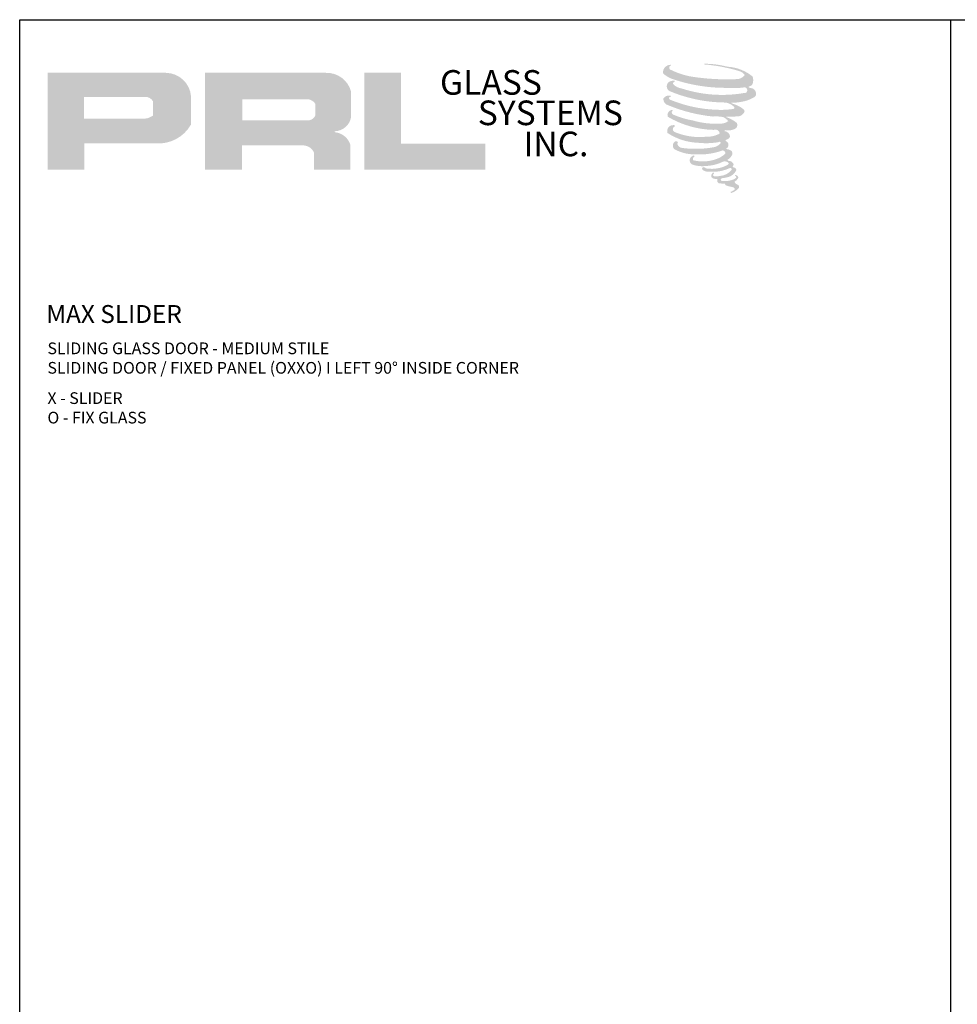
# Model space of a CAD drawing. Units: inches. Extents: x 11149 to 24807, y -8811 to -4237.
# Drawn here: x 11275 to 11297, y -4454 to -4431 of the extents above; entities that cross this region are included whole.
import ezdxf

# ---------------------------------------------------------------- set-up
doc = ezdxf.new("R2010")
doc.units = ezdxf.units.IN
doc.header["$LTSCALE"] = 0.5
doc.header["$MEASUREMENT"] = 0
doc.layers.add('Border', color=7, linetype='Continuous', lineweight=25)
doc.layers.add('Text', color=252, linetype='Continuous', lineweight=30)
doc.styles.get("Standard").update_dxf_attribs({"font": 'arial.ttf'})

msp = doc.modelspace()

# ---------------------------------------------------------------- hatches: boundary and pattern name
for points in [[(11291.98822, -4432.92185, 0.18811563), (11291.99309, -4432.74583, 0.15984431), (11291.41729, -4432.52089, 0.05578775), (11290.95034, -4432.45353, 0.01590184), (11290.88976, -4432.45353, 0.49797195), (11290.89405, -4432.47049, 0.00930641), (11290.98399, -4432.47738, -0.01457365), (11291.11488, -4432.49424, -0.02822471), (11291.38597, -4432.54349, -0.02588953), (11291.67473, -4432.61705, -0.20113417), (11291.81309, -4432.71313, -0.25850073), (11291.59519, -4432.80565, -0.04843967), (11290.59164, -4432.74694, -0.07010625), (11290.13271, -4432.59766, -0.83762011), (11290.12561, -4432.49053, 0.69934878), (11290.12192, -4432.47633, 0.45345355), (11289.94165, -4432.67029, 0.10466253), (11290.15361, -4432.80012, 0.0847025), (11291.40158, -4433.00415, 0.05274313), (11291.78135, -4432.99677, -1.33647978), (11291.79004, -4433.12385, -0.12157955), (11290.36508, -4433.01734, -0.17038592), (11290.16877, -4432.91413, -0.1718286), (11290.18529, -4432.87497, 0.37677464), (11290.21272, -4432.84439, 0.1172168), (11290.11733, -4432.85034, 0.69567953), (11290.09891, -4433.08168, 0.09122385), (11291.28549, -4433.33842, -0.03416805), (11291.39848, -4433.34493, -0.15920237), (11291.57476, -4433.44811, -0.4889897), (11291.53747, -4433.48927, -0.04873628), (11291.17027, -4433.50559, -0.08923411), (11290.11688, -4433.28087, -0.27564809), (11290.07645, -4433.23693, -0.32252395), (11290.12192, -4433.20239, 0.739414), (11290.11643, -4433.18581, 0.35482471), (11289.9483, -4433.25334, 0.35210787), (11290.0701, -4433.40621, 0.07213429), (11291.08106, -4433.66053, -0.06542275), (11291.31328, -4433.67153, -0.12290835), (11291.43778, -4433.76563, -0.18288291), (11291.21073, -4433.8233, -0.08379754), (11290.63081, -4433.75189, -0.05867808), (11290.18061, -4433.61893, -0.31353022), (11290.14248, -4433.56482, -0.42354589), (11290.1678, -4433.53455, 0.57134183), (11290.12768, -4433.51541, 0.43155899), (11290.0513, -4433.66563, 0.12863625), (11291.10447, -4433.96683, -0.5027591), (11291.23986, -4434.05036, -0.13727995), (11290.94474, -4434.12145, -0.1281827), (11290.21119, -4434.01589, -0.64719706), (11290.20055, -4433.89483, 1.04413608), (11290.17571, -4433.85768, 0.53122577), (11290.04562, -4434.03799, 0.13750016), (11290.74379, -4434.26127, 0.07209577), (11291.21944, -4434.24555, -1.04199713), (11291.25572, -4434.28014, -0.16637175), (11291.09152, -4434.36552, -0.05421364), (11290.60334, -4434.39781, -0.03341077), (11290.37685, -4434.37835, -0.30513626), (11290.27255, -4434.29442, -0.38226005), (11290.28502, -4434.25746, 0.57927337), (11290.20654, -4434.23911, 0.44310443), (11290.20411, -4434.40963, 0.13164471), (11290.68661, -4434.52673, 0.09842028), (11291.27942, -4434.44523, -0.66869364), (11291.36533, -4434.51149, -0.11497936), (11291.16049, -4434.63526, -0.14895967), (11290.62912, -4434.66069, -0.377121), (11290.66854, -4434.56966, 0.61359108), (11290.61238, -4434.56787, 0.71220463), (11290.63632, -4434.76773, 0.10492824), (11290.92648, -4434.79236, 0.09913799), (11291.29069, -4434.70517, -0.28413776), (11291.42598, -4434.70751, -0.6450478), (11291.42676, -4434.76216, -0.09760676), (11291.19908, -4434.84504, -0.08526996), (11290.93115, -4434.84916, 0.02047379), (11290.89233, -4434.82494, 0.91555502), (11290.84508, -4434.88023, 0.20114132), (11291.0103, -4434.92212, 0.1157868), (11291.41133, -4434.86495, -0.0244205), (11291.48349, -4434.83756, -0.67439793), (11291.50833, -4434.88524, -0.20122972), (11291.26085, -4435.0184, -0.08465922), (11291.10825, -4435.02593, -0.49042359), (11291.09192, -4434.98333, -0.14080333), (11291.11023, -4434.96079, 0.7436951), (11291.08099, -4434.94976, 0.30509268), (11291.05101, -4435.04911, 0.26123007), (11291.17617, -4435.08683, -0.48077623), (11291.18716, -4435.10654, 0.56857795), (11291.25702, -4435.19273, 0.00586527), (11291.35725, -4435.19704, -0.51977895), (11291.36295, -4435.20441, 0.35583086), (11291.38623, -4435.23863, -0.00379804), (11291.45257, -4435.25835, 0.0717179), (11291.49898, -4435.26828, 0.00680918), (11291.5579, -4435.28241, -0.13002747), (11291.58397, -4435.31103, -0.37022287), (11291.56151, -4435.34831, 0.00807418), (11291.51829, -4435.37317, -0.04709367), (11291.50234, -4435.38076, 0.34097195), (11291.49761, -4435.38021, 0.36942921), (11291.4908, -4435.40063, 0.54187949), (11291.51804, -4435.40593, 0.11294301), (11291.67606, -4435.30189, 0.0989918), (11291.68249, -4435.26165, 0.21409667), (11291.66915, -4435.23478, 0.06426193), (11291.60974, -4435.20039, -0.19538867), (11291.58155, -4435.15063, 0.15835558), (11291.66356, -4435.06475, 0.31958181), (11291.63545, -4435.01238, 0.06413455), (11291.59914, -4434.99701, 0.49526863), (11291.58979, -4435.01293, -0.36487583), (11291.61629, -4435.06369, -0.07826545), (11291.5196, -4435.1135, -0.07648153), (11291.36966, -4435.13875, -0.02880748), (11291.29569, -4435.13905, -0.95458063), (11291.29516, -4435.07258, 0.02899707), (11291.41136, -4435.05229, 0.24357052), (11291.61795, -4434.88932, 0.43731684), (11291.57028, -4434.82898, -0.39667912), (11291.53694, -4434.801, 0.22951701), (11291.55754, -4434.74744, 0.2139492), (11291.47304, -4434.67752, 0.02807827), (11291.44616, -4434.67633, -0.30078455), (11291.41591, -4434.65241, 0.21144576), (11291.53186, -4434.5139, 0.33412934), (11291.47559, -4434.42851, 0.06902323), (11291.41893, -4434.40831, -0.03709425), (11291.398, -4434.4064, -0.6419816), (11291.3997, -4434.38745, 0.57418884), (11291.38805, -4434.22675, -0.73293301), (11291.38477, -4434.19277, 0.29625738), (11291.47753, -4434.11304, 0.30832655), (11291.36397, -4433.99661, -0.68820746), (11291.3505, -4433.97907, -0.16824448), (11291.40893, -4433.97553, 0.19081344), (11291.6221, -4433.92178, 0.24605644), (11291.63155, -4433.80742, 0.08608648), (11291.39291, -4433.67634, -0.90820137), (11291.39587, -4433.66268, 0.02408239), (11291.64059, -4433.65755, 0.24501371), (11291.77279, -4433.60157, 0.29761965), (11291.80573, -4433.51275, 0.11431315), (11291.53652, -4433.36739, -0.09170651), (11291.50778, -4433.35187, -0.56217305), (11291.51654, -4433.34445, 0.06466503), (11291.82381, -4433.30541, 0.06926987), (11292.03834, -4433.2133, 0.28755998), (11292.07208, -4433.12211, 0.37224997), (11291.94252, -4433.00745, -0.05218457), (11291.89805, -4432.98992, -0.36093218), (11291.91812, -4432.97095, 0.21387626)], [(11285.87861, -4434.87328), (11285.87861, -4434.27841), (11283.9485, -4434.27841), (11283.94855, -4432.66048), (11283.10853, -4432.66048), (11283.10853, -4434.87328)]]:
    msp.add_hatch(color=256).paths.add_polyline_path(points)
h = msp.add_hatch(color=256)
h.paths.add_polyline_path([(11275.85773, -4434.87328), (11276.69802, -4434.87328), (11276.69802, -4434.27462), (11278.32001, -4434.27462, 0.29257955), (11279.14018, -4433.84416), (11279.14018, -4433.19732, 0.38584331), (11278.5685, -4432.66048), (11275.85773, -4432.66048)])
h.paths.add_polyline_path([(11276.69384, -4433.21171), (11278.09603, -4433.21171, -0.28493857), (11278.26956, -4433.3137), (11278.26956, -4433.6415), (11278.22169, -4433.66462), (11278.1536, -4433.69751), (11278.06988, -4433.71117), (11276.69384, -4433.71117)], flags=16)
h = msp.add_hatch(color=256)
h.paths.add_polyline_path([(11279.46085, -4432.66048), (11279.46085, -4434.87328), (11280.30565, -4434.87328), (11280.30565, -4434.32214), (11281.68791, -4434.32214, -0.31646425), (11281.95693, -4434.49018), (11281.95693, -4434.87328), (11282.78786, -4434.87328), (11282.78786, -4434.31072, 0.2985214), (11282.43941, -4434.02174, -1), (11282.43941, -4433.99675, 0.35986415), (11282.80397, -4433.66784), (11282.80397, -4433.09093, 0.34870163), (11282.22787, -4432.66048)])
h.paths.add_polyline_path([(11281.81667, -4433.26373, -0.23304285), (11281.98721, -4433.37415), (11281.98721, -4433.63417, -0.23913358), (11281.84772, -4433.7475), (11280.31583, -4433.7475), (11280.31583, -4433.26373)], flags=16)

# ---------------------------------------------------------------- linework, layer by layer
at = {"layer": 'Border'}
msp.add_line((11296.53168, -4476.60914), (11296.53168, -4431.44414), dxfattribs=at)
msp.add_lwpolyline([(11275.21897, -4431.44414), (11339.15711, -4431.44414), (11339.15711, -4476.60914), (11275.21897, -4476.60914)], close=True, dxfattribs=at)

# ---------------------------------------------------------------- texts
at = {"char_height": 0.56354, "width": 5.0733794, "attachment_point": 1}
for s, insert in [('GLASS', (11284.83804, -4432.59821)), ('SYSTEMS', (11285.70276, -4433.29446)), ('INC.', (11286.74917, -4434.00588))]:
    msp.add_mtext(s, dxfattribs=dict(at, insert=insert))
at = {"layer": 'Text', "lineweight": -3}
msp.add_text('MAX SLIDER', height=0.408986, dxfattribs=at).set_placement((11275.82718, -4438.38561))
at = {"layer": 'Text', "char_height": 0.2676057, "width": 17.5751536, "attachment_point": 1}
for s, insert in [('\\A1;{\\fArial Narrow|b0|i0|c0|p34;SLIDING GLASS DOOR - MEDIUM STILE \\PSLIDING DOOR / FIXED PANEL (OXXO) I LEFT 90%%D INSIDE CORNER}', (11275.85403, -4438.83296)), ('\\A1;{\\fArial Narrow|b0|i0|c0|p34;X - SLIDER\\PO - FIX GLASS}', (11275.85403, -4439.97283))]:
    msp.add_mtext(s, dxfattribs=dict(at, insert=insert))

doc.saveas('drawing.dxf')
